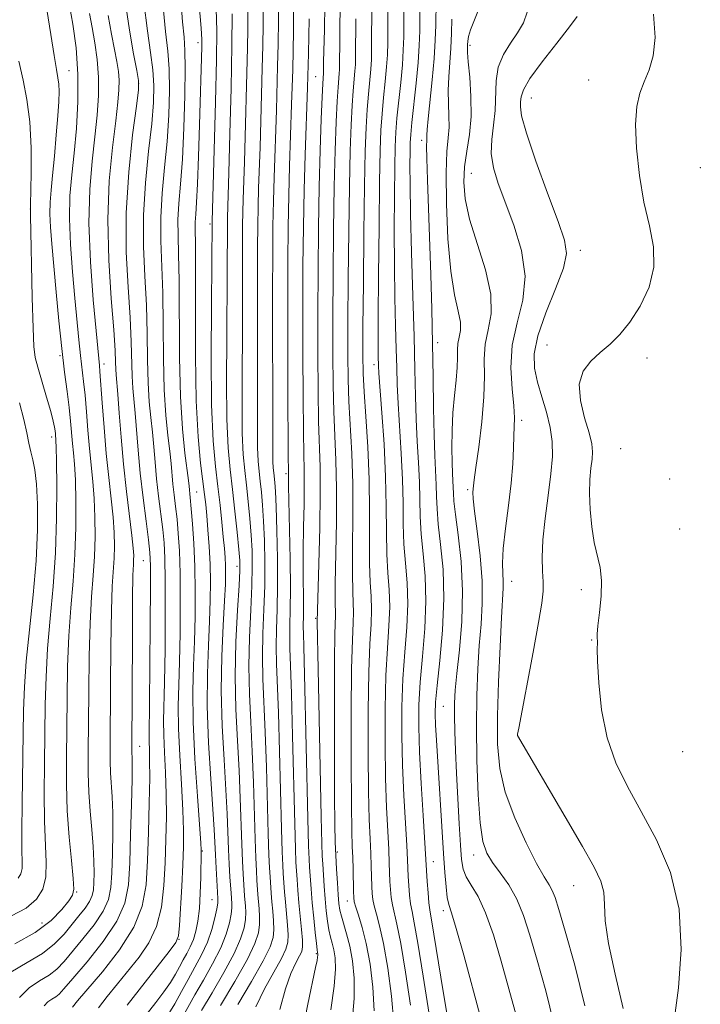
# Model space of a CAD drawing. Extents: x 2137300 to 2140200, y 359800 to 362700.
# Drawn here: x 2139310 to 2139423, y 361257 to 361420 of the extents above; entities that cross this region are included whole.
import ezdxf

# ---------------------------------------------------------------- set-up
doc = ezdxf.new("R2010")
doc.units = 0
doc.header["$MEASUREMENT"] = 0
for name, color, linetype, lineweight in [('DTM SPOT ELEVATION', 2, 'Continuous', 13), ('INDEX CONTOUR', 41, 'Continuous', 13), ('INTERMEDIATE CONTOUR', 44, 'Continuous', 0)]:
    doc.layers.add(name, color=color, linetype=linetype, lineweight=lineweight)

msp = doc.modelspace()

# ---------------------------------------------------------------- linework, layer by layer
at = {"layer": 'DTM SPOT ELEVATION'}
for p in [(2139339.74, 361416.16, 968.49), (2139384.81, 361415.73, 933.69), (2139318.35, 361411.51, 983.29), (2139359.2, 361410.53, 952.99), (2139404.44, 361409.96, 928.9), (2139329.89, 361409.46, 976.09), (2139394.94, 361407, 929.16), (2139376.76, 361399.99, 938.49), (2139422.95, 361395.44, 926.59), (2139385.02, 361394.54, 932.99), (2139311.94, 361388.62, 985.99), (2139341.71, 361386.14, 966.29), (2139403.06, 361381.75, 929.5), (2139379.45, 361366.46, 937.49), (2139397.52, 361366.1, 928.65), (2139316.88, 361364.33, 984.19), (2139414.13, 361363.93, 927.44), (2139324.12, 361362.93, 979.49), (2139368.89, 361362.84, 944.49), (2139393.33, 361353.62, 931.6), (2139315.47, 361350.86, 986.49), (2139409.78, 361348.91, 926.6), (2139354.32, 361344.81, 956.29), (2139417.86, 361343.89, 926.1), (2139339.52, 361341.76, 969.09), (2139384.4, 361342.13, 934.29), (2139419.54, 361335.62, 926.1), (2139330.69, 361330.39, 976.99), (2139346.21, 361329.43, 964.49), (2139391.7, 361326.95, 931.2), (2139403.24, 361325.56, 928.6), (2139359.21, 361320.86, 952.19), (2139404.94, 361317.23, 928.1), (2139380.39, 361306.24, 936.99), (2139392.66, 361301.42, 929.99), (2139330.04, 361299.61, 977.29), (2139420.02, 361298.75, 926.1), (2139340.43, 361282.32, 969.89), (2139362.81, 361282.15, 949.69), (2139385.38, 361281.65, 934.59), (2139378.71, 361280.55, 939.19), (2139401.96, 361276.58, 930.8), (2139319.63, 361275.5, 983.89), (2139342.06, 361274.26, 968.89), (2139364.46, 361274, 948.69), (2139380.37, 361272.4, 938.49), (2139313.86, 361270.38, 984.99), (2139336.55, 361267.67, 971.99), (2139359.3, 361265.28, 954.19)]:
    msp.add_point(p, dxfattribs=at)
at = {"layer": 'INDEX CONTOUR'}
for points in [[(2139329.373, 361252.897, 970), (2139332.707, 361257.217, 970), (2139334.047, 361258.989, 970), (2139335.137, 361260.537, 970), (2139335.982, 361261.901, 970), (2139336.657, 361263.126, 970), (2139337.257, 361264.257, 970), (2139337.854, 361265.342, 970), (2139338.43, 361266.447, 970), (2139338.948, 361267.641, 970), (2139339.376, 361269.004, 970), (2139339.708, 361270.665, 970), (2139339.945, 361272.759, 970), (2139340.091, 361275.317, 970), (2139340.17, 361277.926, 970), (2139340.261, 361282.199, 970), (2139340.257, 361282.491, 970), (2139340.185, 361283.602, 970), (2139339.616, 361291.366, 970), (2139339.212, 361297.576, 970), (2139338.929, 361303.716, 970), (2139338.878, 361308.789, 970), (2139338.989, 361313.034, 970), (2139339.146, 361317.001, 970), (2139339.253, 361321.118, 970), (2139339.276, 361325.317, 970), (2139339.205, 361329.409, 970), (2139339.035, 361333.2, 970), (2139338.816, 361336.466, 970), (2139338.607, 361338.982, 970), (2139338.23, 361342.74, 970), (2139338.124, 361343.671, 970), (2139337.539, 361348.176, 970), (2139337.128, 361352.217, 970), (2139336.805, 361357.55, 970), (2139336.663, 361364.047, 970), (2139336.607, 361376.765, 970), (2139336.509, 361381.11, 970), (2139336.407, 361384.239, 970), (2139336.403, 361386.836, 970), (2139336.566, 361389.533, 970), (2139336.84, 361392.758, 970), (2139337.138, 361396.885, 970), (2139337.382, 361402.049, 970), (2139337.544, 361407.423, 970), (2139337.606, 361411.937, 970), (2139337.555, 361414.894, 970), (2139337.405, 361417.076, 970), (2139337.172, 361419.638, 970), (2139336.875, 361423.448, 970)], [(2139346.348, 361256.879, 960), (2139348.578, 361260.706, 960), (2139350.506, 361264.098, 960), (2139351.665, 361266.418, 960), (2139352.173, 361267.959, 960), (2139352.289, 361269.254, 960), (2139352.241, 361270.718, 960), (2139352.116, 361272.313, 960), (2139351.971, 361273.887, 960), (2139351.85, 361275.328, 960), (2139351.663, 361278.006, 960), (2139351.572, 361279.489, 960), (2139351.472, 361281.653, 960), (2139351.357, 361285.119, 960), (2139351.061, 361296.201, 960), (2139350.869, 361301.984, 960), (2139350.474, 361310.796, 960), (2139350.402, 361314.525, 960), (2139350.48, 361318.345, 960), (2139350.636, 361322.269, 960), (2139350.768, 361326.218, 960), (2139350.796, 361330.093, 960), (2139350.73, 361333.728, 960), (2139350.598, 361336.939, 960), (2139350.429, 361339.592, 960), (2139350.239, 361341.754, 960), (2139350.044, 361343.544, 960), (2139349.859, 361345.127, 960), (2139349.705, 361346.86, 960), (2139349.606, 361349.15, 960), (2139349.574, 361352.322, 960), (2139349.602, 361361.283, 960), (2139349.601, 361366.848, 960), (2139349.582, 361377.848, 960), (2139349.592, 361382.229, 960), (2139349.625, 361385.858, 960), (2139349.683, 361389.031, 960), (2139349.767, 361392.045, 960), (2139349.994, 361398.842, 960), (2139350.369, 361411.945, 960), (2139350.464, 361415.656, 960), (2139350.521, 361419.128, 960), (2139350.52, 361422.876, 960)], [(2139381.159, 361254.12, 940), (2139380.326, 361259.014, 940), (2139378.798, 361268.552, 940), (2139378.132, 361272.53, 940), (2139377.983, 361273.709, 940), (2139377.835, 361275.365, 940), (2139377.692, 361277.25, 940), (2139377.009, 361288.17, 940), (2139376.697, 361293.474, 940), (2139376.429, 361298.655, 940), (2139376.287, 361302.884, 940), (2139376.307, 361306.526, 940), (2139376.514, 361310.245, 940), (2139376.896, 361314.524, 940), (2139377.285, 361319.138, 940), (2139377.479, 361323.678, 940), (2139377.342, 361327.812, 940), (2139377.01, 361331.498, 940), (2139376.688, 361334.767, 940), (2139376.53, 361337.688, 940), (2139376.409, 361343.395, 940), (2139376.252, 361346.63, 940), (2139376.043, 361350.139, 940), (2139375.854, 361353.814, 940), (2139375.735, 361357.65, 940), (2139375.646, 361362.046, 940), (2139375.525, 361367.502, 940), (2139375.334, 361374.244, 940), (2139375.116, 361381.401, 940), (2139374.94, 361387.827, 940), (2139374.852, 361392.631, 940), (2139374.836, 361395.935, 940), (2139374.856, 361398.113, 940), (2139374.89, 361399.59, 940), (2139374.977, 361400.977, 940), (2139375.17, 361402.936, 940), (2139375.872, 361409.445, 940), (2139376.195, 361412.883, 940), (2139376.383, 361415.721, 940), (2139376.462, 361418.113, 940), (2139376.503, 361422.775, 940)], [(2139310.135, 361258.063, 980), (2139311.732, 361259.659, 980), (2139313.463, 361260.788, 980), (2139315.057, 361261.73, 980), (2139316.339, 361262.743, 980), (2139317.518, 361263.999, 980), (2139320.663, 361267.754, 980), (2139322.514, 361270.088, 980), (2139324.032, 361272.332, 980), (2139324.91, 361274.294, 980), (2139325.29, 361276.276, 980), (2139325.427, 361278.705, 980), (2139325.527, 361281.847, 980), (2139325.595, 361285.324, 980), (2139325.589, 361288.598, 980), (2139325.484, 361291.258, 980), (2139325.199, 361295.267, 980), (2139325.141, 361297.16, 980), (2139325.143, 361299.747, 980), (2139325.21, 361309.635, 980), (2139325.267, 361316.229, 980), (2139325.365, 361322.104, 980), (2139325.516, 361326.172, 980), (2139325.816, 361330.816, 980), (2139325.871, 361332.807, 980), (2139325.82, 361335.027, 980), (2139325.642, 361337.605, 980), (2139325.328, 361340.647, 980), (2139324.931, 361344.16, 980), (2139324.52, 361348.132, 980), (2139324.152, 361352.441, 980), (2139323.849, 361356.544, 980), (2139323.477, 361361.73, 980), (2139323.39, 361362.696, 980), (2139323.265, 361363.874, 980), (2139322.831, 361368.455, 980), (2139322.366, 361373.567, 980), (2139321.9, 361379.884, 980), (2139321.655, 361386.273, 980), (2139321.785, 361391.824, 980), (2139322.174, 361396.517, 980), (2139322.636, 361400.559, 980), (2139323.012, 361404.14, 980), (2139323.229, 361407.393, 980), (2139323.238, 361410.436, 980), (2139323.016, 361413.358, 980), (2139322.631, 361416.127, 980), (2139322.179, 361418.682, 980), (2139321.74, 361421.004, 980)], [(2139365.24, 361254.081, 950), (2139365.598, 361257.876, 950), (2139365.606, 361261.242, 950), (2139365.317, 361264.122, 950), (2139364.859, 361266.549, 950), (2139364.349, 361268.558, 950), (2139363.476, 361271.482, 950), (2139363.227, 361272.527, 950), (2139363.075, 361273.601, 950), (2139362.954, 361275.024, 950), (2139362.814, 361277.007, 950), (2139362.666, 361279.313, 950), (2139362.54, 361281.596, 950), (2139362.454, 361283.754, 950), (2139362.401, 361286.664, 950), (2139362.364, 361291.451, 950), (2139362.332, 361298.705, 950), (2139362.317, 361306.884, 950), (2139362.335, 361313.91, 950), (2139362.392, 361318.228, 950), (2139362.492, 361321.366, 950), (2139362.437, 361323.721, 950), (2139362.448, 361326.565, 950), (2139362.644, 361336.794, 950), (2139362.677, 361342.343, 950), (2139362.575, 361347.023, 950), (2139362.214, 361355.076, 950), (2139362.104, 361359.454, 950), (2139362.062, 361364.538, 950), (2139362.069, 361370.599, 950), (2139362.113, 361377.721, 950), (2139362.191, 361385.252, 950), (2139362.306, 361392.351, 950), (2139362.455, 361398.323, 950), (2139362.621, 361403.037, 950), (2139362.783, 361406.503, 950), (2139362.923, 361408.791, 950), (2139363.112, 361411.072, 950), (2139363.155, 361411.747, 950), (2139363.174, 361412.454, 950), (2139363.201, 361416.593, 950), (2139363.235, 361418.917, 950), (2139363.292, 361421.735, 950)], [(2139410.164, 361256.21, 930), (2139408.842, 361261.916, 930), (2139407.718, 361266.987, 930), (2139407.208, 361270.756, 930), (2139407.084, 361273.436, 930), (2139406.959, 361275.464, 930), (2139406.473, 361277.314, 930), (2139405.366, 361279.62, 930), (2139403.409, 361283.053, 930), (2139400.541, 361287.947, 930), (2139392.644, 361301.417, 930), (2139392.644, 361301.453, 930), (2139392.672, 361301.634, 930), (2139392.855, 361302.618, 930), (2139395.264, 361315.223, 930), (2139396.163, 361320.115, 930), (2139396.691, 361323.337, 930), (2139396.895, 361325.315, 930), (2139396.891, 361326.85, 930), (2139396.8, 361328.635, 930), (2139396.751, 361330.914, 930), (2139396.875, 361333.823, 930), (2139397.253, 361337.385, 930), (2139397.758, 361341.196, 930), (2139398.208, 361344.74, 930), (2139398.448, 361347.645, 930), (2139398.42, 361350.105, 930), (2139398.09, 361352.459, 930), (2139397.461, 361354.958, 930), (2139396.687, 361357.519, 930), (2139395.961, 361359.971, 930), (2139395.475, 361362.242, 930), (2139395.433, 361364.656, 930), (2139396.038, 361367.634, 930), (2139397.364, 361371.399, 930), (2139398.964, 361375.383, 930), (2139400.261, 361378.818, 930), (2139400.781, 361381.248, 930), (2139400.469, 361383.463, 930), (2139399.375, 361386.565, 930), (2139397.63, 361391.246, 930), (2139395.701, 361396.565, 930), (2139394.139, 361401.17, 930), (2139393.347, 361404.051, 930), (2139393.136, 361405.561, 930), (2139393.173, 361406.394, 930), (2139393.246, 361407.186, 930), (2139393.631, 361408.348, 930), (2139394.729, 361410.235, 930), (2139396.753, 361413.013, 930), (2139399.177, 361416.111, 930), (2139401.292, 361418.772, 930), (2139402.528, 361420.502, 930)]]:
    msp.add_polyline3d(points, dxfattribs=at)
at = {"layer": 'INTERMEDIATE CONTOUR'}
for points in [[(2139372.184, 361253.841, 946), (2139371.805, 361258.256, 946), (2139371.165, 361262.898, 946), (2139370.445, 361266.98, 946), (2139369.801, 361269.911, 946), (2139369.28, 361271.862, 946), (2139368.902, 361273.194, 946), (2139368.675, 361274.244, 946), (2139368.561, 361275.252, 946), (2139368.506, 361276.431, 946), (2139368.412, 361279.788, 946), (2139368.334, 361281.892, 946), (2139368.221, 361284.311, 946), (2139368.095, 361287.539, 946), (2139367.984, 361292.182, 946), (2139367.916, 361298.522, 946), (2139367.917, 361305.544, 946), (2139368.008, 361311.905, 946), (2139368.194, 361316.587, 946), (2139368.389, 361319.853, 946), (2139368.487, 361322.291, 946), (2139368.419, 361324.461, 946), (2139368.266, 361326.832, 946), (2139368.144, 361329.846, 946), (2139368.132, 361333.822, 946), (2139368.151, 361338.584, 946), (2139368.084, 361343.829, 946), (2139367.853, 361349.215, 946), (2139367.535, 361354.239, 946), (2139367.25, 361358.357, 946), (2139367.088, 361361.367, 946), (2139367.037, 361364.443, 946), (2139367.058, 361369.099, 946), (2139367.118, 361376.289, 946), (2139367.203, 361384.707, 946), (2139367.306, 361392.483, 946), (2139367.423, 361398.186, 946), (2139367.563, 361402.132, 946), (2139367.738, 361405.076, 946), (2139367.952, 361407.637, 946), (2139368.345, 361411.796, 946), (2139368.446, 361413.376, 946), (2139368.49, 361415.029, 946), (2139368.574, 361430.872, 946)], [(2139374.908, 361256.757, 944), (2139374.109, 361262.229, 944), (2139373.306, 361267.005, 944), (2139372.679, 361270.168, 944), (2139371.929, 361273.365, 944), (2139371.729, 361274.618, 944), (2139371.605, 361275.918, 944), (2139371.53, 361277.247, 944), (2139371.417, 361280.31, 944), (2139371.314, 361282.551, 944), (2139371.151, 361285.597, 944), (2139370.962, 361289.517, 944), (2139370.799, 361294.34, 944), (2139370.707, 361299.976, 944), (2139370.713, 361305.871, 944), (2139370.844, 361311.352, 944), (2139371.095, 361315.899, 944), (2139371.354, 361319.615, 944), (2139371.484, 361322.753, 944), (2139371.393, 361325.578, 944), (2139371.18, 361328.387, 944), (2139370.992, 361331.486, 944), (2139370.929, 361335.133, 944), (2139370.911, 361339.393, 944), (2139370.811, 361344.281, 944), (2139370.544, 361349.671, 944), (2139370.193, 361354.85, 944), (2139369.706, 361361.417, 944), (2139369.636, 361362.646, 944), (2139369.595, 361364.272, 944), (2139369.583, 361366.368, 944), (2139369.596, 361370.639, 944), (2139369.645, 361377.591, 944), (2139369.722, 361385.749, 944), (2139369.812, 361393.141, 944), (2139369.909, 361398.293, 944), (2139370.034, 361401.702, 944), (2139370.215, 361404.363, 944), (2139370.466, 361407.06, 944), (2139370.737, 361409.745, 944), (2139370.962, 361412.159, 944), (2139371.092, 361414.176, 944), (2139371.148, 361416.202, 944), (2139371.165, 361418.774, 944), (2139371.195, 361425.892, 944)], [(2139309.348, 361266.941, 984), (2139312.764, 361268.809, 984), (2139315.371, 361270.769, 984), (2139317.166, 361272.594, 984), (2139318.304, 361274.031, 984), (2139318.932, 361274.987, 984), (2139319.153, 361275.994, 984), (2139319.057, 361277.74, 984), (2139318.747, 361280.717, 984), (2139318.359, 361284.619, 984), (2139318.042, 361288.941, 984), (2139317.906, 361293.294, 984), (2139317.907, 361297.746, 984), (2139318.02, 361307.598, 984), (2139318.115, 361312.857, 984), (2139318.313, 361317.931, 984), (2139318.648, 361322.592, 984), (2139319.029, 361326.993, 984), (2139319.338, 361331.383, 984), (2139319.483, 361335.891, 984), (2139319.486, 361340.171, 984), (2139319.396, 361343.761, 984), (2139319.259, 361346.345, 984), (2139319.101, 361348.215, 984), (2139318.942, 361349.813, 984), (2139318.62, 361353.472, 984), (2139318.379, 361355.741, 984), (2139318.038, 361358.413, 984), (2139317.618, 361361.619, 984), (2139317.151, 361365.5, 984), (2139316.67, 361370.076, 984), (2139316.208, 361374.869, 984), (2139315.475, 361382.836, 984), (2139315.258, 361385.62, 984), (2139315.168, 361387.84, 984), (2139315.216, 361389.743, 984), (2139315.381, 361391.717, 984), (2139315.634, 361394.183, 984), (2139315.939, 361397.39, 984), (2139316.246, 361400.891, 984), (2139316.497, 361404.062, 984), (2139316.647, 361406.425, 984), (2139316.694, 361408.084, 984), (2139316.649, 361409.287, 984), (2139316.513, 361410.334, 984), (2139316.261, 361411.727, 984), (2139315.863, 361414.021, 984), (2139315.313, 361417.509, 984), (2139314.197, 361424.785, 984)], [(2139349.311, 361256.478, 958), (2139350.737, 361259.453, 958), (2139352.261, 361262.24, 958), (2139353.533, 361264.505, 958), (2139354.292, 361266.045, 958), (2139354.611, 361267.186, 958), (2139354.649, 361268.39, 958), (2139354.548, 361269.998, 958), (2139354.201, 361273.804, 958), (2139354.053, 361275.558, 958), (2139353.843, 361278.547, 958), (2139353.756, 361279.98, 958), (2139353.663, 361282.163, 958), (2139353.548, 361285.971, 958), (2139353.228, 361298.783, 958), (2139353.041, 361305.166, 958), (2139352.713, 361313.312, 958), (2139352.658, 361316.147, 958), (2139352.714, 361319.039, 958), (2139352.821, 361322.308, 958), (2139352.894, 361326.196, 958), (2139352.871, 361330.769, 958), (2139352.777, 361335.399, 958), (2139352.655, 361339.287, 958), (2139352.541, 361341.843, 958), (2139352.441, 361343.331, 958), (2139352.264, 361344.956, 958), (2139352.193, 361345.755, 958), (2139352.147, 361346.81, 958), (2139352.132, 361348.375, 958), (2139352.133, 361350.963, 958), (2139352.085, 361375.211, 958), (2139352.098, 361380.985, 958), (2139352.141, 361385.769, 958), (2139352.218, 361389.95, 958), (2139352.327, 361393.866, 958), (2139352.704, 361405.006, 958), (2139352.909, 361412.289, 958), (2139353.001, 361415.933, 958), (2139353.062, 361419.877, 958), (2139353.06, 361424.458, 958)], [(2139353.266, 361256.032, 956), (2139354.198, 361259.461, 956), (2139355.127, 361262.027, 956), (2139355.943, 361263.775, 956), (2139356.56, 361264.912, 956), (2139356.918, 361265.672, 956), (2139357.048, 361266.414, 956), (2139357.008, 361267.527, 956), (2139356.856, 361269.279, 956), (2139356.431, 361273.72, 956), (2139356.257, 361275.787, 956), (2139356.124, 361277.583, 956), (2139355.94, 361280.471, 956), (2139355.854, 361282.672, 956), (2139355.739, 361286.822, 956), (2139355.395, 361301.366, 956), (2139355.212, 361308.349, 956), (2139355.057, 361313.01, 956), (2139354.951, 361315.828, 956), (2139354.913, 361317.769, 956), (2139354.949, 361319.719, 956), (2139355.009, 361322.237, 956), (2139355.03, 361325.801, 956), (2139354.969, 361330.615, 956), (2139354.71, 361342.776, 956), (2139354.661, 361350.155, 956), (2139354.629, 361356.583, 956), (2139354.599, 361364.681, 956), (2139354.587, 361372.848, 956), (2139354.604, 361379.822, 956), (2139354.658, 361385.689, 956), (2139354.753, 361390.87, 956), (2139354.89, 361395.764, 956), (2139355.236, 361405.934, 956), (2139355.408, 361411.736, 956), (2139355.533, 361418.091, 956), (2139355.569, 361424.938, 956)], [(2139318.934, 361256.449, 976), (2139319.782, 361257.472, 976), (2139323.87, 361262.297, 976), (2139326.689, 361265.924, 976), (2139329.084, 361269.681, 976), (2139330.494, 361273.185, 976), (2139331.119, 361276.714, 976), (2139331.351, 361280.713, 976), (2139331.513, 361285.419, 976), (2139331.645, 361290.247, 976), (2139331.716, 361294.405, 976), (2139331.71, 361297.302, 976), (2139331.66, 361299.144, 976), (2139331.613, 361300.337, 976), (2139331.605, 361301.391, 976), (2139331.689, 361306.913, 976), (2139331.756, 361312.96, 976), (2139331.818, 361319.947, 976), (2139331.857, 361325.948, 976), (2139331.849, 361329.595, 976), (2139331.751, 361331.748, 976), (2139331.512, 361333.825, 976), (2139331.11, 361336.911, 976), (2139330.624, 361340.775, 976), (2139330.16, 361344.856, 976), (2139329.799, 361348.667, 976), (2139329.297, 361354.814, 976), (2139328.908, 361358.929, 976), (2139328.785, 361360.952, 976), (2139328.648, 361366.606, 976), (2139328.464, 361370.639, 976), (2139328.131, 361375.653, 976), (2139327.835, 361381.499, 976), (2139327.819, 361387.96, 976), (2139328.238, 361394.701, 976), (2139328.894, 361400.907, 976), (2139329.506, 361405.648, 976), (2139329.84, 361408.353, 976), (2139329.859, 361409.91, 976), (2139329.578, 361411.57, 976), (2139329.034, 361414.339, 976), (2139328.348, 361418.24, 976), (2139327.664, 361423.05, 976)], [(2139323.231, 361256.324, 974), (2139324.684, 361258.178, 974), (2139326.362, 361260.288, 974), (2139329.964, 361264.723, 974), (2139331.597, 361267.094, 974), (2139332.871, 361269.811, 974), (2139333.658, 361273.012, 974), (2139334.068, 361276.587, 974), (2139334.274, 361280.364, 974), (2139334.414, 361284.193, 974), (2139334.49, 361288, 974), (2139334.471, 361291.734, 974), (2139334.345, 361295.323, 974), (2139334.178, 361298.621, 974), (2139334.052, 361301.463, 974), (2139334.029, 361303.857, 974), (2139334.175, 361310.276, 974), (2139334.255, 361315.679, 974), (2139334.304, 361321.737, 974), (2139334.306, 361327.102, 974), (2139334.245, 361330.797, 974), (2139334.106, 361333.321, 974), (2139333.877, 361335.544, 974), (2139333.201, 361341.039, 974), (2139332.869, 361343.96, 974), (2139332.609, 361346.691, 974), (2139332.391, 361349.239, 974), (2139332.166, 361351.665, 974), (2139331.904, 361354.067, 974), (2139331.648, 361356.691, 974), (2139331.459, 361359.818, 974), (2139331.37, 361363.641, 974), (2139331.31, 361368.009, 974), (2139331.178, 361372.681, 974), (2139330.924, 361377.472, 974), (2139330.692, 361382.412, 974), (2139330.68, 361387.585, 974), (2139331.014, 361392.978, 974), (2139331.543, 361398.191, 974), (2139332.05, 361402.727, 974), (2139332.354, 361406.252, 974), (2139332.421, 361409.081, 974), (2139332.254, 361411.693, 974), (2139331.872, 361414.559, 974), (2139331.348, 361418.133, 974), (2139330.77, 361422.863, 974)], [(2139327.96, 361256.743, 972), (2139334.945, 361265.655, 972), (2139336.059, 361267.15, 972), (2139336.505, 361268.263, 972), (2139336.658, 361269.941, 972), (2139337.018, 361276.459, 972), (2139337.197, 361280.016, 972), (2139337.315, 361282.967, 972), (2139337.335, 361285.754, 972), (2139337.225, 361289.063, 972), (2139336.98, 361293.345, 972), (2139336.695, 361298.099, 972), (2139336.49, 361302.59, 972), (2139336.453, 361306.323, 972), (2139336.537, 361309.768, 972), (2139336.661, 361313.639, 972), (2139336.754, 361318.398, 972), (2139336.79, 361323.527, 972), (2139336.755, 361328.255, 972), (2139336.64, 361331.998, 972), (2139336.461, 361334.894, 972), (2139336.242, 361337.263, 972), (2139336.006, 361339.375, 972), (2139335.777, 361341.302, 972), (2139335.578, 361343.064, 972), (2139335.258, 361346.455, 972), (2139335.035, 361348.516, 972), (2139334.722, 361351.122, 972), (2139334.388, 361354.454, 972), (2139334.132, 361358.684, 972), (2139334.017, 361363.844, 972), (2139333.972, 361369.411, 972), (2139333.893, 361374.723, 972), (2139333.55, 361383.326, 972), (2139333.541, 361387.21, 972), (2139333.79, 361391.255, 972), (2139334.192, 361395.474, 972), (2139334.594, 361399.806, 972), (2139334.868, 361404.15, 972), (2139334.982, 361408.252, 972), (2139334.93, 361411.815, 972), (2139334.71, 361414.779, 972), (2139334.348, 361418.027, 972), (2139333.875, 361422.676, 972)], [(2139386.599, 361254.588, 938), (2139383.751, 361265.053, 938), (2139382.519, 361269.446, 938), (2139381.727, 361272.05, 938), (2139381.286, 361273.459, 938), (2139381.03, 361274.625, 938), (2139380.819, 361276.34, 938), (2139380.612, 361278.763, 938), (2139380.393, 361281.891, 938), (2139379.233, 361300.663, 938), (2139379.095, 361303.159, 938), (2139379.033, 361305.033, 938), (2139379.098, 361306.941, 938), (2139379.349, 361309.691, 938), (2139379.796, 361313.837, 938), (2139380.251, 361318.899, 938), (2139380.477, 361324.14, 938), (2139380.316, 361328.929, 938), (2139379.924, 361333.053, 938), (2139379.536, 361336.408, 938), (2139379.33, 361338.966, 938), (2139379.256, 361341.023, 938), (2139379.208, 361342.952, 938), (2139378.968, 361347.783, 938), (2139378.84, 361351.238, 938), (2139378.754, 361355.646, 938), (2139378.684, 361360.784, 938), (2139378.593, 361366.335, 938), (2139378.454, 361372.017, 938), (2139378.277, 361377.707, 938), (2139377.73, 361393.436, 938), (2139377.629, 361396.989, 938), (2139377.606, 361399.046, 938), (2139377.629, 361399.999, 938), (2139377.656, 361400.422, 938), (2139377.663, 361400.862, 938), (2139377.705, 361401.766, 938), (2139377.855, 361403.552, 938), (2139378.527, 361410.022, 938), (2139378.85, 361413.573, 938), (2139379.04, 361416.591, 938), (2139379.121, 361419.08, 938), (2139379.163, 361423.037, 938)], [(2139308.695, 361262.26, 982), (2139311.413, 361263.856, 982), (2139313.962, 361265.337, 982), (2139315.97, 361266.907, 982), (2139317.522, 361268.529, 982), (2139319.995, 361271.557, 982), (2139321.014, 361272.848, 982), (2139321.769, 361273.961, 982), (2139322.195, 361274.914, 982), (2139322.38, 361275.877, 982), (2139322.447, 361277.057, 982), (2139322.49, 361278.627, 982), (2139322.485, 361280.622, 982), (2139322.378, 361283.041, 982), (2139322.143, 361285.856, 982), (2139321.858, 361288.921, 982), (2139321.626, 361292.063, 982), (2139321.525, 361295.215, 982), (2139321.525, 361298.745, 982), (2139321.615, 361308.617, 982), (2139321.691, 361314.543, 982), (2139321.839, 361320.018, 982), (2139322.082, 361324.382, 982), (2139322.356, 361327.908, 982), (2139322.577, 361331.1, 982), (2139322.677, 361334.349, 982), (2139322.653, 361337.599, 982), (2139322.519, 361340.683, 982), (2139322.293, 361343.496, 982), (2139321.731, 361348.972, 982), (2139321.472, 361351.981, 982), (2139321.234, 361355.008, 982), (2139321, 361357.766, 982), (2139320.758, 361360.072, 982), (2139320.242, 361364.36, 982), (2139319.967, 361366.975, 982), (2139319.315, 361373.866, 982), (2139318.921, 361378.201, 982), (2139318.579, 361382.752, 982), (2139318.412, 361387.057, 982), (2139318.502, 361390.803, 982), (2139318.791, 361394.271, 982), (2139319.181, 361397.89, 982), (2139319.569, 361401.977, 982), (2139319.831, 361406.406, 982), (2139319.836, 361410.935, 982), (2139319.507, 361415.311, 982), (2139318.983, 361419.218, 982), (2139318.455, 361422.322, 982)], [(2139334.443, 361254.699, 968), (2139335.857, 361256.976, 968), (2139337.004, 361259.048, 968), (2139338.07, 361261.039, 968), (2139339.191, 361263.05, 968), (2139340.297, 361265.105, 968), (2139341.269, 361267.205, 968), (2139342.012, 361269.312, 968), (2139342.53, 361271.226, 968), (2139342.852, 361272.708, 968), (2139343.007, 361273.641, 968), (2139343.034, 361274.405, 968), (2139342.969, 361275.502, 968), (2139342.717, 361279.472, 968), (2139342.596, 361281.65, 968), (2139342.393, 361285.869, 968), (2139342.184, 361289.253, 968), (2139341.843, 361294.239, 968), (2139341.485, 361300.208, 968), (2139341.259, 361306.265, 968), (2139341.27, 361311.676, 968), (2139341.436, 361316.352, 968), (2139341.632, 361320.364, 968), (2139341.754, 361323.809, 968), (2139341.781, 361326.885, 968), (2139341.715, 361329.815, 968), (2139341.565, 361332.743, 968), (2139341.37, 361335.502, 968), (2139341.176, 361337.845, 968), (2139341.009, 361339.659, 968), (2139340.823, 361341.355, 968), (2139340.157, 361346.537, 968), (2139339.738, 361350.883, 968), (2139339.42, 361356.829, 968), (2139339.293, 361364.373, 968), (2139339.293, 361372.232, 968), (2139339.321, 361378.807, 968), (2139339.302, 361382.929, 968), (2139339.264, 361385.152, 968), (2139339.264, 361386.461, 968), (2139339.341, 361387.766, 968), (2139339.479, 361389.689, 968), (2139339.649, 361392.778, 968), (2139339.823, 361397.316, 968), (2139339.985, 361402.542, 968), (2139340.333, 361415.463, 968), (2139340.334, 361416.668, 968), (2139340.228, 361418.542, 968), (2139339.93, 361422.432, 968)], [(2139337.144, 361254.791, 966), (2139339.198, 361258.473, 966), (2139340.617, 361260.933, 966), (2139342.142, 361263.637, 966), (2139343.478, 361266.263, 966), (2139344.396, 361268.539, 966), (2139344.937, 361270.403, 966), (2139345.211, 361271.844, 966), (2139345.318, 361272.875, 966), (2139345.323, 361273.598, 966), (2139345.193, 361275.314, 966), (2139345.019, 361278.015, 966), (2139344.898, 361280.124, 966), (2139344.783, 361282.564, 966), (2139344.56, 361288.454, 966), (2139344.355, 361292.436, 966), (2139344.048, 361297.394, 966), (2139343.744, 361303.022, 966), (2139343.584, 361308.896, 966), (2139343.66, 361314.588, 966), (2139343.883, 361319.673, 966), (2139344.118, 361323.727, 966), (2139344.256, 361326.478, 966), (2139344.3, 361328.268, 966), (2139344.276, 361329.596, 966), (2139344.207, 361330.903, 966), (2139344.089, 361332.42, 966), (2139343.914, 361334.325, 966), (2139343.674, 361336.74, 966), (2139343.372, 361339.565, 966), (2139343.011, 361342.643, 966), (2139342.609, 361345.979, 966), (2139342.237, 361350.219, 966), (2139341.982, 361356.169, 966), (2139341.899, 361364.166, 966), (2139341.935, 361372.669, 966), (2139342.087, 361386.6, 966), (2139342.407, 361398.395, 966), (2139342.611, 361406.293, 966), (2139342.773, 361413.366, 966), (2139342.831, 361418.145, 966), (2139342.744, 361421.758, 966)], [(2139340.326, 361255.907, 964), (2139342.044, 361258.815, 964), (2139343.988, 361262.17, 964), (2139345.687, 361265.321, 964), (2139346.779, 361267.767, 964), (2139347.344, 361269.581, 964), (2139347.571, 361270.981, 964), (2139347.625, 361272.156, 964), (2139347.587, 361273.169, 964), (2139347.444, 361274.87, 964), (2139347.203, 361278.506, 964), (2139347.089, 361280.634, 964), (2139346.974, 361283.416, 964), (2139346.727, 361291.036, 964), (2139346.526, 361295.619, 964), (2139346.251, 361300.54, 964), (2139345.998, 361305.764, 964), (2139345.891, 361311.28, 964), (2139346.012, 361316.956, 964), (2139346.266, 361322.191, 964), (2139346.515, 361326.261, 964), (2139346.646, 361328.741, 964), (2139346.636, 361330.385, 964), (2139346.485, 361332.243, 964), (2139346.204, 361335.089, 964), (2139345.836, 361338.6, 964), (2139345.433, 361342.179, 964), (2139345.049, 361345.468, 964), (2139344.73, 361349.071, 964), (2139344.523, 361353.829, 964), (2139344.457, 361360.218, 964), (2139344.485, 361367.242, 964), (2139344.57, 361378.064, 964), (2139344.591, 361386.037, 964), (2139344.613, 361387.193, 964), (2139344.831, 361394.62, 964), (2139345.008, 361401.063, 964), (2139345.195, 361408.653, 964), (2139345.332, 361415.68, 964), (2139345.363, 361420.929, 964)], [(2139343.47, 361256.698, 962), (2139345.833, 361260.702, 962), (2139347.896, 361264.379, 962), (2139349.163, 361266.994, 962), (2139349.751, 361268.758, 962), (2139349.93, 361270.117, 962), (2139349.933, 361271.437, 962), (2139349.851, 361272.741, 962), (2139349.647, 361275.099, 962), (2139349.483, 361277.465, 962), (2139349.387, 361278.997, 962), (2139349.28, 361281.143, 962), (2139349.166, 361284.268, 962), (2139348.894, 361293.619, 962), (2139348.698, 361298.801, 962), (2139348.452, 361303.657, 962), (2139348.236, 361308.28, 962), (2139348.147, 361312.902, 962), (2139348.246, 361317.651, 962), (2139348.451, 361322.23, 962), (2139348.641, 361326.239, 962), (2139348.721, 361329.417, 962), (2139348.683, 361332.057, 962), (2139348.542, 361334.591, 962), (2139348.316, 361337.34, 962), (2139348.037, 361340.177, 962), (2139347.739, 361342.861, 962), (2139347.454, 361345.297, 962), (2139347.217, 361347.966, 962), (2139347.064, 361351.49, 962), (2139347.015, 361356.27, 962), (2139347.034, 361361.816, 962), (2139347.071, 361367.41, 962), (2139347.079, 361380.484, 962), (2139347.086, 361383.472, 962), (2139347.108, 361385.948, 962), (2139347.148, 361388.112, 962), (2139347.207, 361390.225, 962), (2139347.402, 361396.351, 962), (2139347.927, 361415.379, 962), (2139347.98, 361418.379, 962), (2139347.981, 361421.294, 962)], [(2139361.755, 361256.006, 952), (2139362.305, 361259.893, 952), (2139362.511, 361262.72, 952), (2139362.434, 361264.619, 952), (2139362.206, 361265.944, 952), (2139361.936, 361267.019, 952), (2139361.664, 361268.052, 952), (2139361.408, 361269.221, 952), (2139361.183, 361270.666, 952), (2139360.984, 361272.389, 952), (2139360.804, 361274.354, 952), (2139360.638, 361276.483, 952), (2139360.382, 361280.169, 952), (2139360.309, 361281.433, 952), (2139360.239, 361283.526, 952), (2139360.133, 361287.966, 952), (2139359.61, 361312.42, 952), (2139359.481, 361320.257, 952), (2139359.522, 361322.166, 952), (2139359.742, 361329.857, 952), (2139359.891, 361335.899, 952), (2139359.973, 361341.6, 952), (2139359.936, 361345.927, 952), (2139359.697, 361353.436, 952), (2139359.612, 361358.497, 952), (2139359.574, 361364.586, 952), (2139359.575, 361371.349, 952), (2139359.611, 361378.438, 952), (2139359.685, 361385.524, 952), (2139359.805, 361392.286, 952), (2139359.971, 361398.392, 952), (2139360.15, 361403.489, 952), (2139360.306, 361407.216, 952), (2139360.409, 361409.367, 952), (2139360.516, 361411.167, 952), (2139360.521, 361411.996, 952), (2139360.539, 361413.057, 952), (2139360.661, 361418.276, 952), (2139360.735, 361422.465, 952)], [(2139378.01, 361255.257, 942), (2139377.053, 361261.56, 942), (2139376.167, 361267.031, 942), (2139375.557, 361270.425, 942), (2139375.187, 361272.27, 942), (2139374.956, 361273.537, 942), (2139374.782, 361274.991, 942), (2139374.648, 361276.584, 942), (2139374.555, 361278.063, 942), (2139374.423, 361280.831, 942), (2139374.295, 361283.21, 942), (2139374.08, 361286.884, 942), (2139373.829, 361291.496, 942), (2139373.614, 361296.497, 942), (2139373.497, 361301.43, 942), (2139373.51, 361306.199, 942), (2139373.679, 361310.798, 942), (2139373.995, 361315.212, 942), (2139374.32, 361319.376, 942), (2139374.482, 361323.216, 942), (2139374.368, 361326.695, 942), (2139374.095, 361329.942, 942), (2139373.84, 361333.127, 942), (2139373.73, 361336.411, 942), (2139373.693, 361339.936, 942), (2139373.61, 361343.838, 942), (2139373.398, 361348.15, 942), (2139372.868, 361356.389, 942), (2139372.72, 361359.533, 942), (2139372.641, 361362.346, 942), (2139372.57, 361365.425, 942), (2139372.464, 361369.258, 942), (2139372.35, 361373.885, 942), (2139372.268, 361379.233, 942), (2139372.249, 361385.111, 942), (2139372.279, 361390.842, 942), (2139372.334, 361395.627, 942), (2139372.399, 361398.941, 942), (2139372.505, 361401.34, 942), (2139372.692, 361403.65, 942), (2139373.305, 361409.595, 942), (2139373.578, 361412.521, 942), (2139373.738, 361414.949, 942), (2139373.805, 361417.157, 942), (2139373.84, 361422.489, 942)], [(2139398.696, 361253.711, 934), (2139397.329, 361259.159, 934), (2139395.897, 361264.219, 934), (2139394.712, 361268.347, 934), (2139393.664, 361271.639, 934), (2139392.539, 361274.346, 934), (2139391.196, 361276.684, 934), (2139389.783, 361278.703, 934), (2139388.522, 361280.412, 934), (2139387.584, 361281.939, 934), (2139386.931, 361283.884, 934), (2139386.475, 361286.964, 934), (2139386.142, 361291.629, 934), (2139385.928, 361297.261, 934), (2139385.845, 361302.974, 934), (2139385.898, 361308.053, 934), (2139386.065, 361312.464, 934), (2139386.32, 361316.343, 934), (2139386.614, 361319.86, 934), (2139386.822, 361323.313, 934), (2139386.797, 361327.032, 934), (2139386.453, 361331.179, 934), (2139385.95, 361335.246, 934), (2139385.511, 361338.557, 934), (2139385.3, 361340.625, 934), (2139385.269, 361341.712, 934), (2139385.36, 361342.768, 934), (2139385.473, 361343.753, 934), (2139385.747, 361345.785, 934), (2139386.226, 361349.196, 934), (2139386.75, 361353.384, 934), (2139387.107, 361357.516, 934), (2139387.169, 361360.941, 934), (2139387.137, 361363.748, 934), (2139387.295, 361366.21, 934), (2139387.798, 361368.611, 934), (2139388.277, 361371.27, 934), (2139388.234, 361374.518, 934), (2139387.348, 361378.532, 934), (2139384.724, 361386.938, 934), (2139383.978, 361390.29, 934), (2139383.74, 361393.084, 934), (2139383.882, 361395.627, 934), (2139384.264, 361398.196, 934), (2139384.695, 361400.933, 934), (2139384.972, 361403.951, 934), (2139384.952, 361407.257, 934), (2139384.742, 361410.438, 934), (2139384.511, 361412.977, 934), (2139384.391, 361414.517, 934), (2139384.366, 361415.324, 934), (2139384.384, 361415.825, 934), (2139384.417, 361416.39, 934), (2139384.545, 361417.173, 934), (2139384.873, 361418.271, 934), (2139386.083, 361421.347, 934)], [(2139403.837, 361256.677, 932), (2139402.151, 361263.418, 932), (2139400.546, 361269.035, 932), (2139399.497, 361272.631, 932), (2139398.881, 361274.619, 932), (2139398.427, 361275.742, 932), (2139397.883, 361276.702, 932), (2139397.067, 361278.035, 932), (2139395.819, 361280.242, 932), (2139394.078, 361283.632, 932), (2139392.197, 361287.766, 932), (2139390.627, 361292.019, 932), (2139389.713, 361295.966, 932), (2139389.36, 361299.991, 932), (2139389.361, 361304.681, 932), (2139389.532, 361310.34, 932), (2139389.779, 361316.142, 932), (2139390.025, 361320.979, 932), (2139390.301, 361325.802, 932), (2139390.299, 361326.973, 932), (2139390.214, 361328.237, 932), (2139390.159, 361329.952, 932), (2139390.277, 361332.398, 932), (2139390.651, 361335.719, 932), (2139391.155, 361339.51, 932), (2139391.607, 361343.231, 932), (2139391.871, 361346.433, 932), (2139391.991, 361349.034, 932), (2139392.059, 361351.048, 932), (2139392.134, 361352.572, 932), (2139392.157, 361354.052, 932), (2139392.037, 361356.019, 932), (2139391.753, 361358.853, 932), (2139391.563, 361362.328, 932), (2139391.791, 361366.067, 932), (2139392.606, 361369.783, 932), (2139393.527, 361373.542, 932), (2139393.917, 361377.502, 932), (2139393.326, 361381.73, 932), (2139392.065, 361385.933, 932), (2139389.461, 361392.846, 932), (2139388.67, 361395.447, 932), (2139388.313, 361397.804, 932), (2139388.391, 361400.145, 932), (2139388.695, 361402.524, 932), (2139388.966, 361404.95, 932), (2139389.106, 361409.835, 932), (2139389.47, 361412.117, 932), (2139390.327, 361414.186, 932), (2139391.492, 361416.065, 932), (2139392.686, 361417.803, 932), (2139393.658, 361419.468, 932), (2139394.258, 361421.208, 932)], [(2139314.205, 361256.671, 978), (2139314.837, 361257.303, 978), (2139315.522, 361257.75, 978), (2139316.153, 361258.123, 978), (2139316.708, 361258.58, 978), (2139317.514, 361259.468, 978), (2139318.981, 361261.183, 978), (2139321.33, 361263.951, 978), (2139324.014, 361267.328, 978), (2139326.295, 361270.703, 978), (2139327.625, 361273.673, 978), (2139328.2, 361276.675, 978), (2139328.408, 361280.353, 978), (2139328.564, 361285.067, 978), (2139328.706, 361290.026, 978), (2139328.8, 361294.155, 978), (2139328.824, 361296.66, 978), (2139328.803, 361297.889, 978), (2139328.772, 361298.472, 978), (2139328.757, 361299.106, 978), (2139328.842, 361317.915, 978), (2139328.891, 361324.19, 978), (2139328.95, 361327.961, 978), (2139329.009, 361329.737, 978), (2139329.054, 361330.533, 978), (2139329.064, 361331.264, 978), (2139328.987, 361332.455, 978), (2139328.765, 361334.528, 978), (2139327.865, 361341.856, 978), (2139327.37, 361346.357, 978), (2139326.965, 361350.822, 978), (2139326.655, 361354.829, 978), (2139326.428, 361357.962, 978), (2139326.168, 361361.166, 978), (2139326.112, 361362.085, 978), (2139326.077, 361363.235, 978), (2139325.987, 361365.203, 978), (2139325.749, 361368.597, 978), (2139325.331, 361373.781, 978), (2139324.921, 361380.163, 978), (2139324.765, 361386.908, 978), (2139325.028, 361393.265, 978), (2139325.551, 361398.817, 978), (2139326.092, 361403.229, 978), (2139326.455, 361406.304, 978), (2139326.627, 361408.381, 978), (2139326.641, 361409.937, 978), (2139326.524, 361411.404, 978), (2139326.278, 361413.036, 978), (2139325.902, 361415.041, 978), (2139325.406, 361417.59, 978), (2139324.858, 361420.688, 978)], [(2139357.069, 361252.702, 954), (2139357.924, 361256.941, 954), (2139359.216, 361262.999, 954), (2139359.456, 361264.194, 954), (2139359.546, 361264.733, 954), (2139359.574, 361265.034, 954), (2139359.571, 361265.22, 954), (2139359.523, 361265.48, 954), (2139359.463, 361265.917, 954), (2139359.34, 361266.96, 954), (2139359.138, 361268.805, 954), (2139358.893, 361271.183, 954), (2139358.653, 361273.706, 954), (2139358.458, 361276.037, 954), (2139358.202, 361279.628, 954), (2139358.124, 361280.962, 954), (2139358.045, 361283.182, 954), (2139357.93, 361287.674, 954), (2139357.383, 361311.532, 954), (2139357.259, 361316.128, 954), (2139357.189, 361318.344, 954), (2139357.169, 361319.392, 954), (2139357.214, 361321.514, 954), (2139357.224, 361323.208, 954), (2139357.162, 361328.556, 954), (2139357.159, 361332.064, 954), (2139357.212, 361335.928, 954), (2139357.287, 361339.728, 954), (2139357.334, 361342.978, 954), (2139357.316, 361345.459, 954), (2139357.254, 361348.025, 954), (2139357.179, 361351.795, 954), (2139357.12, 361357.54, 954), (2139357.087, 361364.633, 954), (2139357.081, 361372.098, 954), (2139357.108, 361379.138, 954), (2139357.174, 361385.669, 954), (2139357.288, 361391.789, 954), (2139357.451, 361397.597, 954), (2139357.838, 361408.762, 954), (2139358.009, 361414.364, 954), (2139358.127, 361420.133, 954)], [(2139368.891, 361255.858, 948), (2139368.703, 361259.756, 948), (2139368.221, 361263.566, 948), (2139367.584, 361266.955, 948), (2139366.923, 361269.654, 948), (2139366.326, 361271.657, 948), (2139365.875, 361273.022, 948), (2139365.622, 361273.871, 948), (2139365.517, 361274.586, 948), (2139365.481, 361275.615, 948), (2139365.406, 361279.267, 948), (2139365.353, 361281.234, 948), (2139365.292, 361283.025, 948), (2139365.228, 361285.56, 948), (2139365.169, 361290.024, 948), (2139365.126, 361297.068, 948), (2139365.12, 361305.216, 948), (2139365.173, 361312.458, 948), (2139365.293, 361317.274, 948), (2139365.423, 361320.092, 948), (2139365.49, 361321.829, 948), (2139365.445, 361323.344, 948), (2139365.351, 361325.276, 948), (2139365.296, 361328.205, 948), (2139365.335, 361332.501, 948), (2139365.398, 361337.689, 948), (2139365.38, 361343.086, 948), (2139365.214, 361348.119, 948), (2139364.732, 361356.716, 948), (2139364.596, 361360.41, 948), (2139364.549, 361364.49, 948), (2139364.563, 361369.849, 948), (2139364.615, 361377.005, 948), (2139364.697, 361384.979, 948), (2139364.806, 361392.417, 948), (2139364.939, 361398.254, 948), (2139365.092, 361402.584, 948), (2139365.261, 361405.79, 948), (2139365.438, 361408.214, 948), (2139365.729, 361411.434, 948), (2139365.801, 361412.562, 948), (2139365.832, 361413.742, 948), (2139365.862, 361420.128, 948)], [(2139392.506, 361254.901, 936), (2139389.954, 361264.032, 936), (2139388.663, 361268.4, 936), (2139387.377, 361272.079, 936), (2139386.124, 361274.765, 936), (2139385.009, 361276.65, 936), (2139384.162, 361278.048, 936), (2139383.663, 361279.305, 936), (2139383.403, 361280.883, 936), (2139383.227, 361283.276, 936), (2139383.011, 361286.789, 936), (2139382.768, 361290.979, 936), (2139382.542, 361295.21, 936), (2139382.372, 361298.955, 936), (2139382.262, 361302.113, 936), (2139382.212, 361304.685, 936), (2139382.228, 361306.779, 936), (2139382.347, 361308.912, 936), (2139382.615, 361311.707, 936), (2139383.033, 361315.603, 936), (2139383.424, 361320.309, 936), (2139383.566, 361325.351, 936), (2139383.317, 361330.267, 936), (2139382.842, 361334.636, 936), (2139382.384, 361338.048, 936), (2139382.13, 361340.244, 936), (2139382.037, 361341.566, 936), (2139382.007, 361342.509, 936), (2139381.896, 361344.83, 936), (2139381.836, 361346.646, 936), (2139381.803, 361349.079, 936), (2139381.833, 361351.922, 936), (2139381.963, 361354.89, 936), (2139382.208, 361357.723, 936), (2139382.484, 361360.268, 936), (2139382.683, 361362.396, 936), (2139382.735, 361364.031, 936), (2139382.731, 361365.293, 936), (2139382.8, 361366.353, 936), (2139383.014, 361367.378, 936), (2139383.218, 361368.513, 936), (2139383.2, 361369.9, 936), (2139382.818, 361371.729, 936), (2139382.21, 361374.387, 936), (2139381.588, 361378.311, 936), (2139381.128, 361383.662, 936), (2139380.87, 361389.502, 936), (2139380.817, 361394.618, 936), (2139380.953, 361398.12, 936), (2139381.165, 361400.404, 936), (2139381.314, 361402.187, 936), (2139381.307, 361404.06, 936), (2139381.224, 361406.102, 936), (2139381.183, 361408.265, 936), (2139381.274, 361410.511, 936), (2139381.622, 361415.27, 936), (2139381.732, 361417.76, 936), (2139381.784, 361420.085, 936)], [(2139418.676, 361254.645, 928), (2139419.309, 361259.643, 928), (2139419.767, 361266.007, 928), (2139419.458, 361272.674, 928), (2139417.982, 361278.765, 928), (2139415.702, 361284.139, 928), (2139413.171, 361288.836, 928), (2139410.864, 361292.965, 928), (2139408.946, 361296.892, 928), (2139407.507, 361301.052, 928), (2139406.596, 361305.672, 928), (2139406.11, 361310.162, 928), (2139405.91, 361313.729, 928), (2139405.865, 361315.808, 928), (2139405.89, 361316.751, 928), (2139405.913, 361317.141, 928), (2139405.886, 361317.515, 928), (2139405.876, 361318.234, 928), (2139405.977, 361319.612, 928), (2139406.234, 361321.825, 928), (2139406.5, 361324.495, 928), (2139406.58, 361327.102, 928), (2139406.339, 361329.277, 928), (2139405.373, 361333.41, 928), (2139404.956, 361336.01, 928), (2139404.681, 361338.829, 928), (2139404.579, 361341.524, 928), (2139404.655, 361343.817, 928), (2139404.834, 361345.69, 928), (2139405.015, 361347.193, 928), (2139405.098, 361348.432, 928), (2139404.977, 361349.748, 928), (2139404.544, 361351.54, 928), (2139403.786, 361354.053, 928), (2139403.074, 361356.921, 928), (2139402.874, 361359.627, 928), (2139403.518, 361361.772, 928), (2139404.801, 361363.446, 928), (2139406.383, 361364.86, 928), (2139407.991, 361366.232, 928), (2139409.609, 361367.812, 928), (2139411.287, 361369.856, 928), (2139413.006, 361372.535, 928), (2139414.459, 361375.672, 928), (2139415.271, 361379.002, 928), (2139415.195, 361382.345, 928), (2139414.508, 361385.856, 928), (2139413.617, 361389.773, 928), (2139412.87, 361394.195, 928), (2139412.387, 361398.67, 928), (2139412.227, 361402.605, 928), (2139412.426, 361405.573, 928), (2139412.925, 361407.808, 928), (2139413.643, 361409.709, 928), (2139414.466, 361411.66, 928), (2139415.161, 361413.987, 928), (2139415.464, 361416.999, 928), (2139415.198, 361420.864, 928)], [(2139308.828, 361271.545, 986), (2139311.245, 361272.844, 986), (2139312.961, 361274.297, 986), (2139313.998, 361275.984, 986), (2139314.489, 361278.001, 986), (2139314.578, 361280.454, 986), (2139314.281, 361287.248, 986), (2139314.234, 361291.796, 986), (2139314.282, 361296.8, 986), (2139314.425, 361306.58, 986), (2139314.54, 361311.171, 986), (2139314.788, 361315.845, 986), (2139315.214, 361320.803, 986), (2139315.703, 361326.079, 986), (2139316.1, 361331.666, 986), (2139316.29, 361337.433, 986), (2139316.319, 361342.744, 986), (2139316.273, 361346.838, 986), (2139316.225, 361349.194, 986), (2139316.186, 361350.242, 986), (2139316.088, 361351.385, 986), (2139316.037, 361351.859, 986), (2139315.945, 361352.476, 986), (2139315.734, 361353.463, 986), (2139315.31, 361355.087, 986), (2139314.629, 361357.466, 986), (2139313.17, 361362.425, 986), (2139312.75, 361364.043, 986), (2139312.529, 361365.823, 986), (2139312.392, 361368.907, 986), (2139312.252, 361373.968, 986), (2139311.945, 361387.551, 986), (2139311.941, 361389.24, 986), (2139312.06, 361394.545, 986), (2139312.056, 361398.765, 986), (2139311.856, 361403.04, 986), (2139311.38, 361406.729, 986), (2139310.725, 361409.976, 986), (2139310.029, 361413.12, 986)], [(2139309.906, 361277.817, 988), (2139310.349, 361278.538, 988), (2139310.559, 361279.399, 988), (2139310.598, 361280.528, 988), (2139310.554, 361282.395, 988), (2139310.519, 361285.555, 988), (2139310.562, 361290.298, 988), (2139310.83, 361305.562, 988), (2139310.964, 361309.484, 988), (2139311.262, 361313.759, 988), (2139311.78, 361318.955, 988), (2139312.382, 361324.699, 988), (2139312.879, 361330.38, 988), (2139313.127, 361335.467, 988), (2139313.14, 361339.745, 988), (2139312.973, 361343.078, 988), (2139312.683, 361345.42, 988), (2139312.336, 361347.072, 988), (2139312.001, 361348.427, 988), (2139311.712, 361349.843, 988), (2139311.378, 361351.554, 988), (2139310.873, 361353.761, 988), (2139310.126, 361356.543, 988)]]:
    msp.add_polyline3d(points, dxfattribs=at)

doc.saveas('drawing.dxf')
